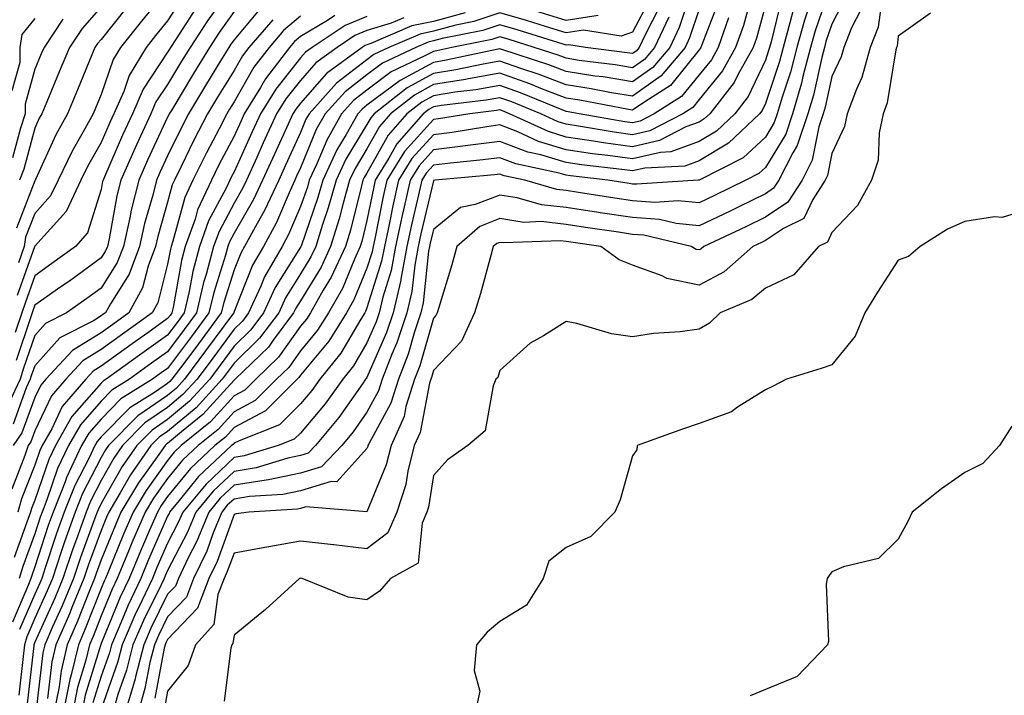
# Model space of a CAD drawing. Units: inches. Extents: x 1029203 to 1031843, y 7221338 to 7223978.
# Drawn here: x 1030866 to 1031014, y 7221534 to 7221636 of the extents above; entities that cross this region are included whole.
import ezdxf

# ---------------------------------------------------------------- set-up
doc = ezdxf.new("R2010")
doc.units = ezdxf.units.IN
doc.header["$MEASUREMENT"] = 0
doc.layers.add('Contour_10297221', color=7, linetype='Continuous', true_color=0x3d7b33)

msp = doc.modelspace()

# ---------------------------------------------------------------- linework, layer by layer
at = {"layer": 'Contour_10297221'}
for points in [[(1030898.05, 7221641.53, 3004), (1030894.05, 7221635.92, 3004), (1030891.43, 7221631.92, 3004), (1030890.14, 7221629.83, 3004), (1030888.05, 7221626.35, 3004), (1030886.27, 7221623.7, 3004), (1030885.51, 7221621.92, 3004), (1030883.36, 7221617.23, 3004), (1030883.17, 7221616.8, 3004), (1030881, 7221611.92, 3004), (1030880.41, 7221609.56, 3004), (1030879.22, 7221603.09, 3004), (1030878.97, 7221601.92, 3004), (1030878.71, 7221601.26, 3004), (1030878.05, 7221600.2, 3004), (1030873.25, 7221596.72, 3004), (1030871.96, 7221595.83, 3004), (1030868.05, 7221593.07, 3004), (1030867.74, 7221592.23, 3004), (1030867.64, 7221591.92, 3004), (1030867.44, 7221591.31, 3004), (1030865.22, 7221584.75, 3004)], [(1030967, 7221640.87, 3016), (1030965.06, 7221634.91, 3016), (1030963.67, 7221631.92, 3016), (1030961.1, 7221628.87, 3016), (1030958.05, 7221626.72, 3016), (1030953.6, 7221627.47, 3016), (1030952.37, 7221627.6, 3016), (1030948.05, 7221628.29, 3016), (1030945.41, 7221629.28, 3016), (1030938.36, 7221631.61, 3016), (1030938.05, 7221631.71, 3016), (1030937.8, 7221631.67, 3016), (1030929.98, 7221629.99, 3016), (1030928.05, 7221629.67, 3016), (1030923.07, 7221626.94, 3016), (1030923.05, 7221626.92, 3016), (1030918.05, 7221623.21, 3016), (1030917.33, 7221622.64, 3016), (1030916.68, 7221621.92, 3016), (1030914.91, 7221618.78, 3016), (1030913.5, 7221616.47, 3016), (1030911.39, 7221611.92, 3016), (1030910.65, 7221609.32, 3016), (1030908.13, 7221602, 3016), (1030908.09, 7221601.92, 3016), (1030908.09, 7221601.88, 3016), (1030908.05, 7221601.84, 3016), (1030904.24, 7221595.73, 3016), (1030902.5, 7221591.92, 3016), (1030900.59, 7221589.38, 3016), (1030898.05, 7221586.9, 3016), (1030895.94, 7221584.03, 3016), (1030894.38, 7221581.92, 3016), (1030891.35, 7221578.62, 3016), (1030888.05, 7221575.88, 3016), (1030885.71, 7221574.26, 3016), (1030883.4, 7221571.92, 3016), (1030881.19, 7221568.78, 3016), (1030878.05, 7221563.19, 3016), (1030877.62, 7221562.35, 3016), (1030877.44, 7221561.92, 3016), (1030877.11, 7221560.98, 3016), (1030874.92, 7221555.05, 3016), (1030873.85, 7221551.92, 3016), (1030872.17, 7221547.8, 3016), (1030870.73, 7221544.6, 3016), (1030869.55, 7221541.92, 3016), (1030869.26, 7221540.71, 3016), (1030868.23, 7221532.1, 3016)], [(1030988.05, 7221641.76, 3025), (1030985.55, 7221634.42, 3025), (1030984.85, 7221631.92, 3025), (1030983.69, 7221627.56, 3025), (1030983.46, 7221626.51, 3025), (1030982.11, 7221621.92, 3025), (1030981.1, 7221618.87, 3025), (1030978.05, 7221613.83, 3025), (1030977.05, 7221612.92, 3025), (1030975.1, 7221611.92, 3025), (1030970.37, 7221609.6, 3025), (1030968.05, 7221608.48, 3025), (1030964.92, 7221608.8, 3025), (1030961.41, 7221608.56, 3025), (1030958.05, 7221608.81, 3025), (1030955.35, 7221609.22, 3025), (1030949.91, 7221610.06, 3025), (1030948.05, 7221610.36, 3025), (1030946.64, 7221610.51, 3025), (1030941.82, 7221611.92, 3025), (1030938.71, 7221612.58, 3025), (1030938.05, 7221612.84, 3025), (1030937.23, 7221612.74, 3025), (1030928.3, 7221611.92, 3025), (1030928.09, 7221611.88, 3025), (1030928.05, 7221611.84, 3025), (1030926.16, 7221603.81, 3025), (1030925.76, 7221601.92, 3025), (1030925.24, 7221599.11, 3025), (1030924.83, 7221595.14, 3025), (1030924.07, 7221591.92, 3025), (1030922.56, 7221587.41, 3025), (1030921.82, 7221585.69, 3025), (1030920.35, 7221581.92, 3025), (1030919.81, 7221580.16, 3025), (1030918.05, 7221576.94, 3025), (1030915.98, 7221573.99, 3025), (1030914.28, 7221571.92, 3025), (1030911.23, 7221568.74, 3025), (1030908.05, 7221567.76, 3025), (1030903.21, 7221566.76, 3025), (1030902.87, 7221566.74, 3025), (1030898.05, 7221565.96, 3025), (1030895.96, 7221564.01, 3025), (1030894.24, 7221561.92, 3025), (1030892.44, 7221557.53, 3025), (1030891.16, 7221555.03, 3025), (1030889.67, 7221551.92, 3025), (1030889.22, 7221550.75, 3025), (1030888.05, 7221549.52, 3025), (1030885.53, 7221544.44, 3025), (1030884.44, 7221541.92, 3025), (1030883.23, 7221537.1, 3025), (1030883.17, 7221536.8, 3025), (1030881.72, 7221531.92, 3025)], [(1030890.37, 7221639.6, 3002), (1030888.05, 7221635.94, 3002), (1030886.23, 7221633.74, 3002), (1030884.81, 7221631.92, 3002), (1030882.27, 7221627.7, 3002), (1030881.43, 7221625.3, 3002), (1030879.96, 7221621.92, 3002), (1030879.36, 7221620.61, 3002), (1030878.05, 7221617.58, 3002), (1030875.98, 7221613.99, 3002), (1030874.96, 7221611.92, 3002), (1030872.76, 7221607.21, 3002), (1030868.05, 7221601.98, 3002), (1030868.03, 7221601.94, 3002), (1030868.03, 7221601.92, 3002), (1030868.01, 7221601.88, 3002), (1030865.41, 7221594.56, 3002)], [(1030888.05, 7221640.69, 3001), (1030884.1, 7221635.87, 3001), (1030880.96, 7221631.92, 3001), (1030879.87, 7221630.1, 3001), (1030878.05, 7221624.85, 3001), (1030877.19, 7221622.78, 3001), (1030876.84, 7221621.92, 3001), (1030875.35, 7221619.22, 3001), (1030873.67, 7221616.3, 3001), (1030871.55, 7221611.92, 3001), (1030870.41, 7221609.56, 3001), (1030868.05, 7221606.9, 3001), (1030866.66, 7221603.31, 3001), (1030866.43, 7221601.92, 3001), (1030865.57, 7221599.44, 3001)], [(1030976.02, 7221639.89, 3020), (1030974.73, 7221635.24, 3020), (1030973.56, 7221631.92, 3020), (1030971.6, 7221628.37, 3020), (1030968.05, 7221624.05, 3020), (1030967.09, 7221622.88, 3020), (1030965.61, 7221621.92, 3020), (1030960.63, 7221619.34, 3020), (1030958.05, 7221618.74, 3020), (1030955.28, 7221619.15, 3020), (1030949.89, 7221620.08, 3020), (1030948.05, 7221620.36, 3020), (1030946.84, 7221620.71, 3020), (1030944.22, 7221621.92, 3020), (1030939.85, 7221623.72, 3020), (1030938.05, 7221624.34, 3020), (1030936, 7221623.97, 3020), (1030929.28, 7221623.15, 3020), (1030928.05, 7221622.96, 3020), (1030927.39, 7221622.58, 3020), (1030926.53, 7221621.92, 3020), (1030922.56, 7221617.41, 3020), (1030921.35, 7221615.22, 3020), (1030919.28, 7221611.92, 3020), (1030919.07, 7221610.9, 3020), (1030918.05, 7221605.85, 3020), (1030917.27, 7221602.7, 3020), (1030917.03, 7221601.92, 3020), (1030916.16, 7221600.03, 3020), (1030914.36, 7221595.61, 3020), (1030912.27, 7221591.92, 3020), (1030910.63, 7221589.34, 3020), (1030908.05, 7221586.22, 3020), (1030906.27, 7221583.7, 3020), (1030904.44, 7221581.92, 3020), (1030901.23, 7221578.74, 3020), (1030898.05, 7221577.04, 3020), (1030895.63, 7221574.34, 3020), (1030892.62, 7221571.92, 3020), (1030890.26, 7221569.71, 3020), (1030888.05, 7221566.98, 3020), (1030885.94, 7221564.03, 3020), (1030884.67, 7221561.92, 3020), (1030882.68, 7221557.29, 3020), (1030882.17, 7221556.04, 3020), (1030880.45, 7221551.92, 3020), (1030879.69, 7221550.28, 3020), (1030878.05, 7221546.28, 3020), (1030876.82, 7221543.15, 3020), (1030876.29, 7221541.92, 3020), (1030875.75, 7221539.62, 3020), (1030874.48, 7221535.49, 3020), (1030873.77, 7221531.92, 3020)], [(1030980.51, 7221639.46, 3022), (1030978.89, 7221632.76, 3022), (1030978.66, 7221631.92, 3022), (1030978.52, 7221631.45, 3022), (1030978.05, 7221630.01, 3022), (1030975.45, 7221624.52, 3022), (1030973.42, 7221621.92, 3022), (1030970.67, 7221619.3, 3022), (1030968.05, 7221617.76, 3022), (1030963.79, 7221616.18, 3022), (1030962.23, 7221616.1, 3022), (1030958.05, 7221615.12, 3022), (1030954.32, 7221615.65, 3022), (1030952.03, 7221615.9, 3022), (1030948.05, 7221616.51, 3022), (1030943.89, 7221617.76, 3022), (1030940.78, 7221619.19, 3022), (1030938.05, 7221620.24, 3022), (1030936.1, 7221619.97, 3022), (1030930.86, 7221619.11, 3022), (1030928.05, 7221618.76, 3022), (1030924.81, 7221615.16, 3022), (1030922.8, 7221611.92, 3022), (1030921.94, 7221608.03, 3022), (1030921.39, 7221605.26, 3022), (1030920.67, 7221601.92, 3022), (1030920.26, 7221599.71, 3022), (1030918.05, 7221592.66, 3022), (1030917.84, 7221592.13, 3022), (1030917.72, 7221591.92, 3022), (1030917.13, 7221591, 3022), (1030914.1, 7221585.87, 3022), (1030910.94, 7221581.92, 3022), (1030909.73, 7221580.24, 3022), (1030908.05, 7221578.23, 3022), (1030904.89, 7221575.08, 3022), (1030898.79, 7221572.66, 3022), (1030898.05, 7221572.27, 3022), (1030897.89, 7221572.08, 3022), (1030897.68, 7221571.92, 3022), (1030892.7, 7221567.27, 3022), (1030889.79, 7221563.66, 3022), (1030888.34, 7221561.92, 3022), (1030888.26, 7221561.71, 3022), (1030888.05, 7221561.3, 3022), (1030885.18, 7221554.79, 3022), (1030883.99, 7221551.92, 3022), (1030882.09, 7221547.88, 3022), (1030880.76, 7221544.63, 3022), (1030879.59, 7221541.92, 3022), (1030879.28, 7221540.69, 3022), (1030878.05, 7221537.19, 3022), (1030876.8, 7221533.17, 3022)], [(1030990.24, 7221639.73, 3026), (1030988.05, 7221635.42, 3026), (1030987.15, 7221632.82, 3026), (1030986.92, 7221631.92, 3026), (1030986.51, 7221630.38, 3026), (1030985.26, 7221624.71, 3026), (1030984.42, 7221621.92, 3026), (1030982.84, 7221617.13, 3026), (1030982.15, 7221616.02, 3026), (1030980.08, 7221611.92, 3026), (1030979.28, 7221610.69, 3026), (1030978.05, 7221609.87, 3026), (1030974.05, 7221607.92, 3026), (1030972.72, 7221607.25, 3026), (1030968.05, 7221605.03, 3026), (1030964.59, 7221605.38, 3026), (1030962.11, 7221605.98, 3026), (1030958.05, 7221606.28, 3026), (1030953.15, 7221607.02, 3026), (1030952.91, 7221607.06, 3026), (1030948.05, 7221607.8, 3026), (1030944.34, 7221608.21, 3026), (1030940.69, 7221609.28, 3026), (1030938.05, 7221609.67, 3026), (1030934.36, 7221608.23, 3026), (1030932.15, 7221607.82, 3026), (1030928.05, 7221604.5, 3026), (1030927.56, 7221602.41, 3026), (1030927.46, 7221601.92, 3026), (1030927.33, 7221601.2, 3026), (1030926.53, 7221593.44, 3026), (1030926.16, 7221591.92, 3026), (1030925.22, 7221589.09, 3026), (1030924.26, 7221585.71, 3026), (1030922.78, 7221581.92, 3026), (1030921.66, 7221578.31, 3026), (1030918.34, 7221572.21, 3026), (1030918.21, 7221571.92, 3026), (1030918.17, 7221571.8, 3026), (1030918.05, 7221571.49, 3026), (1030913.52, 7221566.45, 3026), (1030912.66, 7221566.53, 3026), (1030908.05, 7221565.12, 3026), (1030905.39, 7221564.58, 3026), (1030900.39, 7221564.26, 3026), (1030898.05, 7221563.87, 3026), (1030897.03, 7221562.94, 3026), (1030896.19, 7221561.92, 3026), (1030894.92, 7221558.8, 3026), (1030893.93, 7221556.04, 3026), (1030891.96, 7221551.92, 3026), (1030890.88, 7221549.09, 3026), (1030888.05, 7221546.12, 3026), (1030886.66, 7221543.31, 3026), (1030886.06, 7221541.92, 3026), (1030885.37, 7221539.24, 3026), (1030884.63, 7221535.34, 3026), (1030883.64, 7221531.92, 3026)], [(1030995.61, 7221639.48, 3028), (1030995, 7221634.97, 3028), (1030993.81, 7221631.92, 3028), (1030992.56, 7221627.41, 3028), (1030991.74, 7221625.61, 3028), (1030990.37, 7221621.92, 3028), (1030989.96, 7221620.01, 3028), (1030988.05, 7221615.96, 3028), (1030987.37, 7221612.6, 3028), (1030987.03, 7221611.92, 3028), (1030985.16, 7221609.03, 3028), (1030983.81, 7221606.16, 3028), (1030980.76, 7221604.63, 3028), (1030978.05, 7221602.82, 3028), (1030977.44, 7221602.53, 3028), (1030976.17, 7221601.92, 3028), (1030971.84, 7221598.13, 3028), (1030968.05, 7221596.1, 3028), (1030963.21, 7221597.08, 3028), (1030962.48, 7221597.49, 3028), (1030958.05, 7221599.13, 3028), (1030956.04, 7221599.91, 3028), (1030953.26, 7221601.92, 3028), (1030948.73, 7221602.6, 3028), (1030948.05, 7221602.7, 3028), (1030947.17, 7221602.8, 3028), (1030938.6, 7221602.47, 3028), (1030938.05, 7221602.55, 3028), (1030937.6, 7221602.37, 3028), (1030937.07, 7221601.92, 3028), (1030936.7, 7221600.57, 3028), (1030935.14, 7221594.83, 3028), (1030934.26, 7221591.92, 3028), (1030932.29, 7221587.68, 3028), (1030928.05, 7221583.23, 3028), (1030927.76, 7221582.21, 3028), (1030927.66, 7221581.92, 3028), (1030927.46, 7221581.33, 3028), (1030926.06, 7221573.91, 3028), (1030925.16, 7221571.92, 3028), (1030924.22, 7221568.09, 3028), (1030923.91, 7221566.06, 3028), (1030922.56, 7221561.92, 3028), (1030921.19, 7221558.78, 3028), (1030918.05, 7221556.39, 3028), (1030913.09, 7221556.96, 3028), (1030913.01, 7221556.96, 3028), (1030908.05, 7221557.51, 3028), (1030903.28, 7221556.69, 3028), (1030902.7, 7221556.57, 3028), (1030898.05, 7221555.73, 3028), (1030897.03, 7221552.94, 3028), (1030896.55, 7221551.92, 3028), (1030895.61, 7221549.48, 3028), (1030895.02, 7221544.95, 3028), (1030892.23, 7221541.92, 3028), (1030891.16, 7221538.81, 3028), (1030888.05, 7221534.91, 3028), (1030887.58, 7221532.39, 3028)], [(1030902.07, 7221637.9, 3006), (1030898.05, 7221633.07, 3006), (1030897.56, 7221632.41, 3006), (1030897.25, 7221631.92, 3006), (1030896.02, 7221629.89, 3006), (1030893.77, 7221626.2, 3006), (1030891.17, 7221621.92, 3006), (1030890.12, 7221619.85, 3006), (1030888.05, 7221615.59, 3006), (1030886.88, 7221613.09, 3006), (1030886.37, 7221611.92, 3006), (1030885.8, 7221609.67, 3006), (1030884.57, 7221605.4, 3006), (1030883.79, 7221601.92, 3006), (1030882.23, 7221597.74, 3006), (1030879.44, 7221593.31, 3006), (1030878.67, 7221591.92, 3006), (1030878.3, 7221591.67, 3006), (1030878.05, 7221591.47, 3006), (1030876.86, 7221590.73, 3006), (1030871.8, 7221588.17, 3006), (1030868.05, 7221583.97, 3006), (1030867.52, 7221582.45, 3006), (1030867.37, 7221581.92, 3006), (1030866.76, 7221580.63, 3006), (1030864.79, 7221575.18, 3006)], [(1030881.96, 7221638.01, 3000), (1030878.05, 7221633.11, 3000), (1030877.48, 7221632.49, 3000), (1030877.11, 7221631.92, 3000), (1030874.46, 7221625.51, 3000), (1030872.97, 7221621.92, 3000), (1030871.23, 7221618.74, 3000), (1030868.17, 7221612.04, 3000), (1030868.09, 7221611.88, 3000), (1030868.05, 7221611.82, 3000), (1030865.3, 7221604.67, 3000)], [(1030962.05, 7221637.92, 3014), (1030959.92, 7221633.8, 3014), (1030959.05, 7221631.92, 3014), (1030958.6, 7221631.37, 3014), (1030958.05, 7221631, 3014), (1030957.25, 7221631.12, 3014), (1030950.94, 7221631.92, 3014), (1030948.44, 7221632.31, 3014), (1030948.05, 7221632.25, 3014), (1030947.58, 7221632.39, 3014), (1030940.69, 7221634.56, 3014), (1030938.05, 7221635.34, 3014), (1030935.49, 7221634.48, 3014), (1030929.38, 7221633.25, 3014), (1030928.05, 7221632.9, 3014), (1030927.25, 7221632.72, 3014), (1030925.39, 7221631.92, 3014), (1030920.41, 7221629.56, 3014), (1030918.05, 7221627.78, 3014), (1030914.75, 7221625.22, 3014), (1030911.78, 7221621.92, 3014), (1030910.43, 7221619.54, 3014), (1030908.05, 7221613.78, 3014), (1030907.46, 7221612.51, 3014), (1030907.21, 7221611.92, 3014), (1030906.47, 7221610.34, 3014), (1030904.42, 7221605.55, 3014), (1030902.46, 7221601.92, 3014), (1030900.84, 7221599.13, 3014), (1030898.05, 7221592.13, 3014), (1030897.99, 7221591.98, 3014), (1030897.99, 7221591.92, 3014), (1030897.82, 7221591.69, 3014), (1030893.77, 7221586.2, 3014), (1030890.59, 7221581.92, 3014), (1030889.38, 7221580.59, 3014), (1030888.05, 7221579.5, 3014), (1030883.56, 7221576.41, 3014), (1030879.14, 7221571.92, 3014), (1030878.69, 7221571.28, 3014), (1030878.05, 7221570.14, 3014), (1030875.24, 7221564.73, 3014), (1030874.12, 7221561.92, 3014), (1030872.52, 7221557.45, 3014), (1030872.03, 7221555.9, 3014), (1030870.69, 7221551.92, 3014), (1030869.91, 7221550.06, 3014), (1030868.05, 7221545.92, 3014), (1030866.86, 7221543.11, 3014), (1030866.51, 7221541.92, 3014), (1030866.29, 7221540.16, 3014), (1030865.63, 7221534.34, 3014)], [(1030878.05, 7221638.01, 2999), (1030875.2, 7221634.77, 2999), (1030873.26, 7221631.92, 2999), (1030871.74, 7221628.23, 2999), (1030869.85, 7221623.72, 2999), (1030869.1, 7221621.92, 2999), (1030868.73, 7221621.24, 2999), (1030868.05, 7221619.75, 2999), (1030866.39, 7221613.58, 2999), (1030865.75, 7221611.92, 2999)], [(1030960.69, 7221639.28, 3013), (1030958.05, 7221634.21, 3013), (1030956.33, 7221633.64, 3013), (1030950.65, 7221634.52, 3013), (1030948.05, 7221634.13, 3013), (1030944.91, 7221635.06, 3013), (1030942.09, 7221635.96, 3013), (1030938.05, 7221637.13, 3013), (1030934.14, 7221635.83, 3013), (1030931.41, 7221635.28, 3013), (1030928.05, 7221634.36, 3013), (1030926.04, 7221633.93, 3013), (1030921.33, 7221631.92, 3013), (1030919.1, 7221630.87, 3013), (1030918.05, 7221630.06, 3013), (1030913.46, 7221626.51, 3013), (1030909.34, 7221621.92, 3013), (1030908.87, 7221621.1, 3013), (1030908.05, 7221619.11, 3013), (1030905.8, 7221614.17, 3013), (1030904.77, 7221611.92, 3013), (1030902.64, 7221607.33, 3013), (1030901.51, 7221605.38, 3013), (1030899.63, 7221601.92, 3013), (1030899.05, 7221600.92, 3013), (1030898.05, 7221598.4, 3013), (1030896.49, 7221593.48, 3013), (1030896.12, 7221591.92, 3013), (1030892.7, 7221587.27, 3013), (1030890.61, 7221584.48, 3013), (1030888.69, 7221581.92, 3013), (1030888.38, 7221581.59, 3013), (1030888.05, 7221581.3, 3013), (1030886.08, 7221579.95, 3013), (1030882.35, 7221577.62, 3013), (1030878.05, 7221573.23, 3013), (1030877.44, 7221572.53, 3013), (1030877.09, 7221571.92, 3013), (1030876.21, 7221570.08, 3013), (1030874.05, 7221565.92, 3013), (1030872.46, 7221561.92, 3013), (1030871.31, 7221558.66, 3013), (1030869.63, 7221553.5, 3013), (1030869.09, 7221551.92, 3013), (1030868.79, 7221551.18, 3013), (1030868.05, 7221549.54, 3013), (1030865.76, 7221544.21, 3013)], [(1030971.02, 7221638.95, 3018), (1030968.46, 7221632.33, 3018), (1030968.3, 7221631.92, 3018), (1030968.23, 7221631.74, 3018), (1030968.05, 7221631.55, 3018), (1030963.77, 7221626.2, 3018), (1030959.87, 7221623.74, 3018), (1030958.05, 7221622.45, 3018), (1030957.42, 7221622.55, 3018), (1030950.1, 7221623.97, 3018), (1030948.05, 7221624.28, 3018), (1030944.22, 7221625.75, 3018), (1030942.56, 7221626.43, 3018), (1030938.05, 7221628.03, 3018), (1030933.32, 7221627.19, 3018), (1030932.87, 7221627.1, 3018), (1030928.05, 7221626.31, 3018), (1030925.22, 7221624.75, 3018), (1030921.6, 7221621.92, 3018), (1030919.94, 7221620.03, 3018), (1030918.05, 7221616.65, 3018), (1030916.27, 7221613.7, 3018), (1030915.43, 7221611.92, 3018), (1030914.4, 7221608.27, 3018), (1030913.87, 7221606.1, 3018), (1030912.56, 7221601.92, 3018), (1030911.14, 7221598.83, 3018), (1030908.05, 7221593.76, 3018), (1030907.35, 7221592.62, 3018), (1030907.01, 7221591.92, 3018), (1030903.95, 7221587.82, 3018), (1030903.21, 7221586.76, 3018), (1030898.21, 7221581.92, 3018), (1030898.13, 7221581.84, 3018), (1030898.05, 7221581.8, 3018), (1030893.34, 7221576.63, 3018), (1030890.12, 7221573.99, 3018), (1030888.05, 7221572.25, 3018), (1030887.85, 7221572.12, 3018), (1030887.66, 7221571.92, 3018), (1030886.74, 7221570.61, 3018), (1030883.66, 7221566.31, 3018), (1030881.02, 7221561.92, 3018), (1030880.14, 7221559.83, 3018), (1030878.05, 7221554.73, 3018), (1030877.29, 7221552.68, 3018), (1030877.03, 7221551.92, 3018), (1030876.33, 7221550.2, 3018), (1030874.48, 7221545.49, 3018), (1030872.91, 7221541.92, 3018), (1030872, 7221537.97, 3018), (1030871.7, 7221535.57, 3018), (1030870.98, 7221531.92, 3018)], [(1030978.05, 7221638.29, 3021), (1030976.68, 7221633.29, 3021), (1030976.19, 7221631.92, 3021), (1030973.91, 7221627.78, 3021), (1030973.36, 7221626.61, 3021), (1030969.67, 7221621.92, 3021), (1030968.83, 7221621.14, 3021), (1030968.05, 7221620.67, 3021), (1030966.06, 7221619.93, 3021), (1030962.09, 7221617.88, 3021), (1030958.05, 7221616.94, 3021), (1030953.67, 7221617.55, 3021), (1030952.15, 7221617.82, 3021), (1030948.05, 7221618.42, 3021), (1030945.37, 7221619.24, 3021), (1030939.53, 7221621.92, 3021), (1030938.48, 7221622.35, 3021), (1030938.05, 7221622.51, 3021), (1030937.56, 7221622.41, 3021), (1030933.52, 7221621.92, 3021), (1030928.83, 7221621.14, 3021), (1030928.05, 7221621.04, 3021), (1030923.73, 7221616.24, 3021), (1030921.04, 7221611.92, 3021), (1030920.51, 7221609.46, 3021), (1030919.22, 7221603.09, 3021), (1030918.97, 7221601.92, 3021), (1030918.83, 7221601.14, 3021), (1030918.05, 7221598.66, 3021), (1030916.1, 7221593.87, 3021), (1030914.98, 7221591.92, 3021), (1030912.31, 7221587.66, 3021), (1030908.05, 7221582.53, 3021), (1030907.8, 7221582.17, 3021), (1030907.54, 7221581.92, 3021), (1030902.78, 7221577.19, 3021), (1030898.05, 7221574.65, 3021), (1030896.76, 7221573.21, 3021), (1030895.16, 7221571.92, 3021), (1030891.49, 7221568.48, 3021), (1030888.05, 7221564.24, 3021), (1030887.07, 7221562.9, 3021), (1030886.51, 7221561.92, 3021), (1030885.34, 7221559.21, 3021), (1030883.95, 7221556.02, 3021), (1030882.23, 7221551.92, 3021), (1030880.88, 7221549.09, 3021), (1030878.05, 7221542.12, 3021), (1030877.99, 7221541.98, 3021), (1030877.97, 7221541.92, 3021), (1030877.93, 7221541.8, 3021), (1030875.65, 7221534.32, 3021), (1030875.16, 7221531.92, 3021)], [(1030984.83, 7221638.7, 3024), (1030983.93, 7221636.04, 3024), (1030982.78, 7221631.92, 3024), (1030981.8, 7221628.17, 3024), (1030980.55, 7221624.42, 3024), (1030979.81, 7221621.92, 3024), (1030979.38, 7221620.59, 3024), (1030978.05, 7221618.42, 3024), (1030974.69, 7221615.28, 3024), (1030968.07, 7221611.94, 3024), (1030968.05, 7221611.92, 3024), (1030967.93, 7221611.92, 3024), (1030958.67, 7221611.3, 3024), (1030958.05, 7221611.33, 3024), (1030957.54, 7221611.41, 3024), (1030954.34, 7221611.92, 3024), (1030948.69, 7221612.56, 3024), (1030948.05, 7221612.66, 3024), (1030947, 7221612.97, 3024), (1030940.49, 7221614.36, 3024), (1030938.05, 7221615.3, 3024), (1030935.06, 7221614.91, 3024), (1030930.63, 7221614.5, 3024), (1030928.05, 7221614.19, 3024), (1030926.98, 7221612.99, 3024), (1030926.31, 7221611.92, 3024), (1030925.82, 7221609.69, 3024), (1030924.77, 7221605.2, 3024), (1030924.07, 7221601.92, 3024), (1030923.15, 7221597.02, 3024), (1030923.13, 7221596.84, 3024), (1030921.98, 7221591.92, 3024), (1030921, 7221588.97, 3024), (1030918.05, 7221582.21, 3024), (1030917.95, 7221582.02, 3024), (1030917.85, 7221581.92, 3024), (1030917.37, 7221581.24, 3024), (1030913.81, 7221576.16, 3024), (1030910.32, 7221571.92, 3024), (1030909.2, 7221570.77, 3024), (1030908.05, 7221570.42, 3024), (1030906.16, 7221570.03, 3024), (1030901.37, 7221568.6, 3024), (1030898.05, 7221568.05, 3024), (1030894.89, 7221565.08, 3024), (1030892.27, 7221561.92, 3024), (1030891.06, 7221558.91, 3024), (1030888.05, 7221553.11, 3024), (1030887.68, 7221552.29, 3024), (1030887.52, 7221551.92, 3024), (1030887.07, 7221550.94, 3024), (1030884.4, 7221545.57, 3024), (1030882.82, 7221541.92, 3024), (1030881.86, 7221538.11, 3024), (1030880.57, 7221534.44, 3024), (1030879.83, 7221531.92, 3024)], [(1030898.05, 7221637.31, 3005), (1030895.8, 7221634.17, 3005), (1030894.34, 7221631.92, 3005), (1030891.96, 7221628.01, 3005), (1030888.66, 7221622.53, 3005), (1030888.28, 7221621.92, 3005), (1030888.21, 7221621.76, 3005), (1030888.05, 7221621.43, 3005), (1030885.02, 7221614.95, 3005), (1030883.69, 7221611.92, 3005), (1030882.56, 7221607.41, 3005), (1030882.35, 7221606.22, 3005), (1030881.39, 7221601.92, 3005), (1030880.47, 7221599.5, 3005), (1030878.05, 7221595.65, 3005), (1030875.88, 7221594.09, 3005), (1030872.8, 7221591.92, 3005), (1030869.65, 7221590.32, 3005), (1030868.05, 7221588.54, 3005), (1030866.37, 7221583.6, 3005), (1030865.82, 7221581.92, 3005), (1030863.89, 7221577.76, 3005)], [(1030908.05, 7221636.65, 3008), (1030905.51, 7221634.46, 3008), (1030903.34, 7221631.92, 3008), (1030901.04, 7221628.93, 3008), (1030898.05, 7221623.7, 3008), (1030897.37, 7221622.6, 3008), (1030896.96, 7221621.92, 3008), (1030895.8, 7221619.67, 3008), (1030893.91, 7221616.06, 3008), (1030891.86, 7221611.92, 3008), (1030890.65, 7221609.32, 3008), (1030888.85, 7221602.72, 3008), (1030888.56, 7221601.92, 3008), (1030888.46, 7221601.51, 3008), (1030888.05, 7221599.26, 3008), (1030886.55, 7221593.42, 3008), (1030885.73, 7221591.92, 3008), (1030881.25, 7221588.72, 3008), (1030878.05, 7221586.41, 3008), (1030875.28, 7221584.69, 3008), (1030872.7, 7221581.92, 3008), (1030870.55, 7221579.42, 3008), (1030868.05, 7221574.15, 3008), (1030867.46, 7221572.51, 3008), (1030867.05, 7221571.92, 3008), (1030866.57, 7221570.44, 3008), (1030864.59, 7221565.38, 3008)], [(1030932.82, 7221637.15, 3012), (1030928.05, 7221635.85, 3012), (1030924.81, 7221635.16, 3012), (1030918.64, 7221632.51, 3012), (1030918.05, 7221632.33, 3012), (1030917.76, 7221632.21, 3012), (1030917.33, 7221631.92, 3012), (1030911.96, 7221628.01, 3012), (1030908.05, 7221623.54, 3012), (1030907.33, 7221622.64, 3012), (1030906.9, 7221621.92, 3012), (1030905.92, 7221619.79, 3012), (1030904.12, 7221615.85, 3012), (1030902.35, 7221611.92, 3012), (1030900.98, 7221608.99, 3012), (1030898.05, 7221603.91, 3012), (1030897.35, 7221602.62, 3012), (1030897.11, 7221601.92, 3012), (1030896.76, 7221600.63, 3012), (1030894.98, 7221594.99, 3012), (1030894.26, 7221591.92, 3012), (1030891.62, 7221588.35, 3012), (1030888.05, 7221583.56, 3012), (1030887.09, 7221582.88, 3012), (1030885.76, 7221581.92, 3012), (1030881.02, 7221578.95, 3012), (1030878.05, 7221575.92, 3012), (1030876.17, 7221573.8, 3012), (1030875.1, 7221571.92, 3012), (1030872.84, 7221567.13, 3012), (1030872.62, 7221566.49, 3012), (1030870.8, 7221561.92, 3012), (1030870.08, 7221559.89, 3012), (1030868.05, 7221553.64, 3012), (1030867.6, 7221552.37, 3012), (1030867.44, 7221551.92, 3012), (1030867.11, 7221550.98, 3012), (1030864.67, 7221545.3, 3012)], [(1030918.05, 7221636.59, 3010), (1030914.75, 7221635.22, 3010), (1030909.79, 7221631.92, 3010), (1030908.79, 7221631.18, 3010), (1030908.05, 7221630.34, 3010), (1030904.32, 7221625.65, 3010), (1030902.01, 7221621.92, 3010), (1030900.76, 7221619.21, 3010), (1030898.05, 7221613.17, 3010), (1030897.62, 7221612.35, 3010), (1030897.41, 7221611.92, 3010), (1030896.86, 7221610.73, 3010), (1030894.2, 7221605.77, 3010), (1030892.84, 7221601.92, 3010), (1030891.82, 7221598.15, 3010), (1030891.29, 7221595.16, 3010), (1030890.55, 7221591.92, 3010), (1030889.5, 7221590.47, 3010), (1030888.05, 7221588.56, 3010), (1030884.18, 7221585.79, 3010), (1030878.81, 7221581.92, 3010), (1030878.34, 7221581.63, 3010), (1030878.05, 7221581.31, 3010), (1030873.64, 7221576.33, 3010), (1030871.14, 7221571.92, 3010), (1030870.14, 7221569.83, 3010), (1030868.05, 7221563.72, 3010), (1030867.54, 7221562.43, 3010), (1030867.41, 7221561.92, 3010), (1030867.07, 7221560.94, 3010), (1030864.92, 7221555.05, 3010)], [(1030892.23, 7221637.74, 3003), (1030889.34, 7221633.21, 3003), (1030888.5, 7221631.92, 3003), (1030888.32, 7221631.65, 3003), (1030888.05, 7221631.18, 3003), (1030884.34, 7221625.63, 3003), (1030882.74, 7221621.92, 3003), (1030881.25, 7221618.72, 3003), (1030878.54, 7221612.41, 3003), (1030878.32, 7221611.92, 3003), (1030878.26, 7221611.71, 3003), (1030878.05, 7221610.49, 3003), (1030875.98, 7221603.99, 3003), (1030874.18, 7221601.92, 3003), (1030870.63, 7221599.34, 3003), (1030868.05, 7221597.53, 3003), (1030866.59, 7221593.38, 3003), (1030866.08, 7221591.92, 3003), (1030865.08, 7221588.95, 3003)], [(1030913.23, 7221636.74, 3009), (1030912.11, 7221635.98, 3009), (1030908.05, 7221633.58, 3009), (1030907.17, 7221632.8, 3009), (1030906.41, 7221631.92, 3009), (1030902.76, 7221627.21, 3009), (1030902.01, 7221625.88, 3009), (1030899.57, 7221621.92, 3009), (1030899.1, 7221620.87, 3009), (1030898.05, 7221618.56, 3009), (1030895.76, 7221614.21, 3009), (1030894.63, 7221611.92, 3009), (1030892.54, 7221607.43, 3009), (1030892.17, 7221606.04, 3009), (1030890.71, 7221601.92, 3009), (1030890.14, 7221599.83, 3009), (1030888.87, 7221592.74, 3009), (1030888.67, 7221591.92, 3009), (1030888.42, 7221591.55, 3009), (1030888.05, 7221591.08, 3009), (1030885.06, 7221588.93, 3009), (1030882.72, 7221587.25, 3009), (1030878.05, 7221583.89, 3009), (1030876.84, 7221583.13, 3009), (1030875.71, 7221581.92, 3009), (1030872.17, 7221577.8, 3009), (1030870.59, 7221574.46, 3009), (1030869.16, 7221571.92, 3009), (1030868.79, 7221571.18, 3009), (1030868.05, 7221568.99, 3009), (1030866.06, 7221563.91, 3009), (1030865.51, 7221561.92, 3009)], [(1030963.48, 7221636.49, 3015), (1030961.35, 7221631.92, 3015), (1030959.85, 7221630.12, 3015), (1030958.05, 7221628.85, 3015), (1030955.41, 7221629.28, 3015), (1030950, 7221629.97, 3015), (1030948.05, 7221630.28, 3015), (1030946.86, 7221630.73, 3015), (1030943.25, 7221631.92, 3015), (1030939.3, 7221633.17, 3015), (1030938.05, 7221633.52, 3015), (1030936.84, 7221633.13, 3015), (1030930.84, 7221631.92, 3015), (1030928.56, 7221631.41, 3015), (1030928.05, 7221631.33, 3015), (1030926.78, 7221630.65, 3015), (1030921.72, 7221628.25, 3015), (1030918.05, 7221625.49, 3015), (1030916.04, 7221623.93, 3015), (1030914.24, 7221621.92, 3015), (1030912, 7221617.97, 3015), (1030910.51, 7221614.38, 3015), (1030909.36, 7221611.92, 3015), (1030909.09, 7221610.88, 3015), (1030908.05, 7221607.94, 3015), (1030906.25, 7221603.72, 3015), (1030905.28, 7221601.92, 3015), (1030902.64, 7221597.33, 3015), (1030902.09, 7221595.96, 3015), (1030900.24, 7221591.92, 3015), (1030899.3, 7221590.67, 3015), (1030898.05, 7221589.46, 3015), (1030894.87, 7221585.1, 3015), (1030892.48, 7221581.92, 3015), (1030890.35, 7221579.62, 3015), (1030888.05, 7221577.68, 3015), (1030884.63, 7221575.34, 3015), (1030881.27, 7221571.92, 3015), (1030879.94, 7221570.03, 3015), (1030878.05, 7221566.67, 3015), (1030876.43, 7221563.54, 3015), (1030875.78, 7221561.92, 3015), (1030874.53, 7221558.4, 3015), (1030873.73, 7221556.24, 3015), (1030872.27, 7221551.92, 3015), (1030871.04, 7221548.93, 3015), (1030868.05, 7221542.29, 3015), (1030867.93, 7221542.04, 3015), (1030867.91, 7221541.92, 3015), (1030867.89, 7221541.76, 3015), (1030866.9, 7221533.07, 3015)], [(1030968.05, 7221637.68, 3017), (1030966.62, 7221633.35, 3017), (1030965.98, 7221631.92, 3017), (1030962.35, 7221627.62, 3017), (1030958.05, 7221624.58, 3017), (1030954.87, 7221625.1, 3017), (1030951.82, 7221625.69, 3017), (1030948.05, 7221626.28, 3017), (1030943.97, 7221627.84, 3017), (1030941.21, 7221628.76, 3017), (1030938.05, 7221629.87, 3017), (1030935.55, 7221629.42, 3017), (1030931.43, 7221628.54, 3017), (1030928.05, 7221627.99, 3017), (1030924.12, 7221625.85, 3017), (1030919.14, 7221621.92, 3017), (1030918.64, 7221621.33, 3017), (1030918.05, 7221620.3, 3017), (1030914.89, 7221615.08, 3017), (1030913.4, 7221611.92, 3017), (1030912.23, 7221607.74, 3017), (1030911.37, 7221605.24, 3017), (1030910.34, 7221601.92, 3017), (1030909.61, 7221600.36, 3017), (1030908.05, 7221597.8, 3017), (1030905.8, 7221594.17, 3017), (1030904.77, 7221591.92, 3017), (1030901.88, 7221588.09, 3017), (1030898.05, 7221584.34, 3017), (1030897.03, 7221582.94, 3017), (1030896.25, 7221581.92, 3017), (1030892.33, 7221577.64, 3017), (1030888.05, 7221574.07, 3017), (1030886.78, 7221573.19, 3017), (1030885.53, 7221571.92, 3017), (1030882.46, 7221567.51, 3017), (1030880.92, 7221564.79, 3017), (1030879.2, 7221561.92, 3017), (1030878.85, 7221561.12, 3017), (1030878.05, 7221559.13, 3017), (1030876.1, 7221553.87, 3017), (1030875.45, 7221551.92, 3017), (1030873.64, 7221547.51, 3017), (1030873.3, 7221546.67, 3017), (1030871.23, 7221541.92, 3017), (1030870.63, 7221539.34, 3017), (1030869.96, 7221533.83, 3017)], [(1030982.25, 7221637.72, 3023), (1030981.74, 7221635.61, 3023), (1030980.73, 7221631.92, 3023), (1030980.16, 7221629.81, 3023), (1030978.05, 7221623.46, 3023), (1030977.56, 7221622.41, 3023), (1030977.17, 7221621.92, 3023), (1030972.48, 7221617.49, 3023), (1030968.05, 7221614.85, 3023), (1030965.92, 7221614.05, 3023), (1030959.87, 7221613.74, 3023), (1030958.05, 7221613.31, 3023), (1030956.43, 7221613.54, 3023), (1030950.37, 7221614.24, 3023), (1030948.05, 7221614.58, 3023), (1030944.24, 7221615.73, 3023), (1030942.27, 7221616.14, 3023), (1030938.05, 7221617.76, 3023), (1030933.26, 7221617.13, 3023), (1030932.89, 7221617.08, 3023), (1030928.05, 7221616.47, 3023), (1030925.9, 7221614.07, 3023), (1030924.55, 7221611.92, 3023), (1030923.56, 7221607.43, 3023), (1030923.36, 7221606.61, 3023), (1030922.37, 7221601.92, 3023), (1030921.68, 7221598.29, 3023), (1030920.43, 7221594.3, 3023), (1030919.89, 7221591.92, 3023), (1030919.42, 7221590.55, 3023), (1030918.05, 7221587.39, 3023), (1030916.02, 7221583.95, 3023), (1030914.4, 7221581.92, 3023), (1030911.74, 7221578.23, 3023), (1030908.05, 7221573.81, 3023), (1030907.09, 7221572.88, 3023), (1030904.71, 7221571.92, 3023), (1030899.59, 7221570.38, 3023), (1030898.05, 7221570.14, 3023), (1030893.83, 7221566.14, 3023), (1030890.32, 7221561.92, 3023), (1030889.65, 7221560.32, 3023), (1030888.05, 7221557.21, 3023), (1030886.43, 7221553.54, 3023), (1030885.76, 7221551.92, 3023), (1030883.71, 7221547.58, 3023), (1030883.26, 7221546.71, 3023), (1030881.19, 7221541.92, 3023), (1030880.57, 7221539.4, 3023), (1030878.05, 7221532.23, 3023)], [(1030992.39, 7221637.58, 3027), (1030991, 7221634.87, 3027), (1030989.83, 7221631.92, 3027), (1030989.46, 7221630.51, 3027), (1030988.05, 7221627.53, 3027), (1030987.03, 7221622.94, 3027), (1030986.74, 7221621.92, 3027), (1030986.08, 7221619.95, 3027), (1030985.06, 7221614.91, 3027), (1030983.56, 7221611.92, 3027), (1030981.39, 7221608.58, 3027), (1030978.05, 7221606.33, 3027), (1030975.08, 7221604.89, 3027), (1030968.77, 7221601.92, 3027), (1030968.38, 7221601.59, 3027), (1030968.05, 7221601.41, 3027), (1030967.62, 7221601.49, 3027), (1030966.86, 7221601.92, 3027), (1030959.75, 7221603.62, 3027), (1030958.05, 7221603.74, 3027), (1030955.9, 7221604.07, 3027), (1030950.94, 7221604.81, 3027), (1030948.05, 7221605.26, 3027), (1030944.3, 7221605.67, 3027), (1030941.68, 7221605.55, 3027), (1030938.05, 7221606.12, 3027), (1030935.04, 7221604.93, 3027), (1030931.6, 7221601.92, 3027), (1030930.82, 7221599.15, 3027), (1030928.85, 7221592.72, 3027), (1030928.62, 7221591.92, 3027), (1030928.44, 7221591.53, 3027), (1030928.05, 7221591.14, 3027), (1030926.02, 7221583.95, 3027), (1030925.22, 7221581.92, 3027), (1030923.93, 7221577.8, 3027), (1030923.66, 7221576.31, 3027), (1030921.68, 7221571.92, 3027), (1030920.96, 7221569.01, 3027), (1030918.05, 7221561.94, 3027), (1030918.03, 7221561.94, 3027), (1030908.85, 7221562.72, 3027), (1030908.05, 7221562.47, 3027), (1030907.6, 7221562.37, 3027), (1030900.26, 7221561.92, 3027), (1030898.34, 7221561.63, 3027), (1030898.05, 7221561.57, 3027), (1030895.49, 7221554.48, 3027), (1030894.26, 7221551.92, 3027), (1030892.54, 7221547.43, 3027), (1030888.05, 7221542.72, 3027), (1030887.78, 7221542.19, 3027), (1030887.66, 7221541.92, 3027), (1030887.54, 7221541.41, 3027), (1030886.1, 7221533.87, 3027)], [(1031002.87, 7221637.1, 3029), (1030998.05, 7221633.6, 3029), (1030997.85, 7221632.12, 3029), (1030997.78, 7221631.92, 3029), (1030997.68, 7221631.55, 3029), (1030996.39, 7221623.58, 3029), (1030995.76, 7221621.92, 3029), (1030995.16, 7221619.03, 3029), (1030995.02, 7221614.95, 3029), (1030994.03, 7221611.92, 3029), (1030991.88, 7221608.09, 3029), (1030988.05, 7221604.03, 3029), (1030987.37, 7221602.6, 3029), (1030986.02, 7221601.92, 3029), (1030982.31, 7221597.66, 3029), (1030978.05, 7221595.65, 3029), (1030976.02, 7221593.95, 3029), (1030971.25, 7221591.92, 3029), (1030969.61, 7221590.36, 3029), (1030968.05, 7221589.48, 3029), (1030965.22, 7221589.09, 3029), (1030961.17, 7221588.8, 3029), (1030958.05, 7221588.31, 3029), (1030954.89, 7221588.76, 3029), (1030949.65, 7221590.32, 3029), (1030948.05, 7221590.61, 3029), (1030944.61, 7221588.48, 3029), (1030942.6, 7221587.37, 3029), (1030938.05, 7221583.23, 3029), (1030937.76, 7221582.21, 3029), (1030937.48, 7221581.92, 3029), (1030937.05, 7221580.92, 3029), (1030935.84, 7221574.13, 3029), (1030933.26, 7221571.92, 3029), (1030930.2, 7221569.77, 3029), (1030928.05, 7221567.43, 3029), (1030927.33, 7221562.64, 3029), (1030927.09, 7221561.92, 3029), (1030926.35, 7221560.22, 3029), (1030925.76, 7221554.21, 3029), (1030921.62, 7221551.92, 3029), (1030919.96, 7221550.01, 3029), (1030918.05, 7221548.68, 3029), (1030915.22, 7221549.09, 3029), (1030908.28, 7221551.92, 3029), (1030908.07, 7221551.94, 3029), (1030908.03, 7221551.94, 3029), (1030907.91, 7221551.92, 3029), (1030902.76, 7221547.21, 3029), (1030898.05, 7221543.38, 3029), (1030897.87, 7221542.1, 3029), (1030897.72, 7221541.92, 3029), (1030897.54, 7221541.41, 3029), (1030896.55, 7221533.42, 3029)], [(1030952.85, 7221636.72, 3012), (1030948.05, 7221635.98, 3012), (1030943.5, 7221637.37, 3012)], [(1030868.05, 7221636.28, 2997), (1030866.12, 7221633.85, 2997), (1030865.78, 7221631.92, 2997), (1030865.78, 7221629.65, 2997), (1030864.59, 7221625.38, 2997)], [(1030872.29, 7221636.16, 2998), (1030869.44, 7221631.92, 2998), (1030869.03, 7221630.94, 2998), (1030868.05, 7221628.62, 2998), (1030866.6, 7221623.37, 2998), (1030866.6, 7221621.92, 2998), (1030865.9, 7221619.77, 2998), (1030864.69, 7221615.28, 2998)], [(1030903.87, 7221636.1, 3007), (1030900.28, 7221631.92, 3007), (1030899.3, 7221630.67, 3007), (1030898.05, 7221628.46, 3007), (1030895.57, 7221624.4, 3007), (1030894.07, 7221621.92, 3007), (1030892.01, 7221617.96, 3007), (1030890.1, 7221613.97, 3007), (1030889.09, 7221611.92, 3007), (1030888.75, 7221611.22, 3007), (1030888.05, 7221608.62, 3007), (1030886.55, 7221603.42, 3007), (1030886.21, 7221601.92, 3007), (1030885.1, 7221598.97, 3007), (1030884.26, 7221595.71, 3007), (1030882.21, 7221591.92, 3007), (1030879.79, 7221590.18, 3007), (1030878.05, 7221588.93, 3007), (1030873.71, 7221586.26, 3007), (1030869.71, 7221581.92, 3007), (1030868.95, 7221581.02, 3007), (1030868.05, 7221579.17, 3007), (1030866.12, 7221573.85, 3007), (1030864.81, 7221571.92, 3007)], [(1030923.6, 7221636.37, 3011), (1030921.7, 7221635.57, 3011), (1030918.05, 7221634.46, 3011), (1030916.25, 7221633.72, 3011), (1030913.56, 7221631.92, 3011), (1030910.37, 7221629.6, 3011), (1030908.05, 7221626.94, 3011), (1030905.82, 7221624.15, 3011), (1030904.46, 7221621.92, 3011), (1030902.44, 7221617.53, 3011), (1030901.47, 7221615.34, 3011), (1030899.92, 7221611.92, 3011), (1030899.32, 7221610.65, 3011), (1030898.05, 7221608.44, 3011), (1030895.78, 7221604.19, 3011), (1030894.96, 7221601.92, 3011), (1030893.85, 7221597.72, 3011), (1030893.46, 7221596.51, 3011), (1030892.41, 7221591.92, 3011), (1030890.55, 7221589.42, 3011), (1030888.05, 7221586.06, 3011), (1030885.63, 7221584.34, 3011), (1030882.29, 7221581.92, 3011), (1030879.67, 7221580.3, 3011), (1030878.05, 7221578.62, 3011), (1030874.91, 7221575.06, 3011), (1030873.13, 7221571.92, 3011), (1030871.49, 7221568.48, 3011), (1030869.87, 7221563.74, 3011), (1030869.14, 7221561.92, 3011), (1030868.85, 7221561.12, 3011), (1030868.05, 7221558.64, 3011), (1030866.25, 7221553.72, 3011), (1030865.69, 7221551.92, 3011)], [(1030972.5, 7221636.37, 3019), (1030970.94, 7221631.92, 3019), (1030969.91, 7221630.06, 3019), (1030968.05, 7221627.8, 3019), (1030965.43, 7221624.54, 3019), (1030961.29, 7221621.92, 3019), (1030959.16, 7221620.81, 3019), (1030958.05, 7221620.55, 3019), (1030956.86, 7221620.73, 3019), (1030950.02, 7221621.92, 3019), (1030948.36, 7221622.23, 3019), (1030948.05, 7221622.29, 3019), (1030947.44, 7221622.53, 3019), (1030941.19, 7221625.06, 3019), (1030938.05, 7221626.18, 3019), (1030934.44, 7221625.53, 3019), (1030931.29, 7221625.16, 3019), (1030928.05, 7221624.63, 3019), (1030926.29, 7221623.68, 3019), (1030924.07, 7221621.92, 3019), (1030921.25, 7221618.72, 3019), (1030918.05, 7221612.99, 3019), (1030917.64, 7221612.33, 3019), (1030917.44, 7221611.92, 3019), (1030917.21, 7221611.08, 3019), (1030915.57, 7221604.4, 3019), (1030914.81, 7221601.92, 3019), (1030912.66, 7221597.31, 3019), (1030911.47, 7221595.34, 3019), (1030909.53, 7221591.92, 3019), (1030908.97, 7221591, 3019), (1030908.05, 7221589.91, 3019), (1030904.73, 7221585.24, 3019), (1030901.31, 7221581.92, 3019), (1030899.69, 7221580.28, 3019), (1030898.05, 7221579.42, 3019), (1030894.48, 7221575.49, 3019), (1030890.1, 7221571.92, 3019), (1030889.05, 7221570.92, 3019), (1030888.05, 7221569.69, 3019), (1030884.79, 7221565.18, 3019), (1030882.85, 7221561.92, 3019), (1030881.41, 7221558.56, 3019), (1030879.14, 7221553.01, 3019), (1030878.69, 7221551.92, 3019), (1030878.48, 7221551.49, 3019), (1030878.05, 7221550.42, 3019), (1030875.65, 7221544.32, 3019), (1030874.61, 7221541.92, 3019), (1030873.54, 7221537.41, 3019), (1030873.3, 7221536.67, 3019), (1030872.39, 7221531.92, 3019)], [(1031018.05, 7221607.64, 3030), (1031013.69, 7221606.28, 3030), (1031012.54, 7221606.41, 3030), (1031008.05, 7221605.71, 3030), (1031005.45, 7221604.52, 3030), (1031001.33, 7221601.92, 3030), (1030999.57, 7221600.4, 3030), (1030998.05, 7221599.87, 3030), (1030994.92, 7221595.05, 3030), (1030993.03, 7221591.92, 3030), (1030991.53, 7221588.44, 3030), (1030988.05, 7221584.11, 3030), (1030986.43, 7221583.54, 3030), (1030981.21, 7221581.92, 3030), (1030979.12, 7221580.85, 3030), (1030978.05, 7221580.34, 3030), (1030973.83, 7221577.7, 3030), (1030972.93, 7221577.04, 3030), (1030968.05, 7221575.28, 3030), (1030965.55, 7221574.42, 3030), (1030958.71, 7221571.92, 3030), (1030958.67, 7221571.3, 3030), (1030958.05, 7221570.4, 3030), (1030956.19, 7221563.78, 3030), (1030955.39, 7221561.92, 3030), (1030951.76, 7221558.21, 3030), (1030948.05, 7221556.55, 3030), (1030945.45, 7221554.52, 3030), (1030944.59, 7221551.92, 3030), (1030942.09, 7221547.88, 3030), (1030938.05, 7221545.42, 3030), (1030936.16, 7221543.81, 3030), (1030934.53, 7221541.92, 3030), (1030934.18, 7221538.05, 3030), (1030935.04, 7221534.93, 3030), (1030934.38, 7221531.92, 3030)], [(1031015.12, 7221574.85, 3031), (1031013.28, 7221571.92, 3031), (1031010.75, 7221569.22, 3031), (1031008.05, 7221567.88, 3031), (1031004.55, 7221565.42, 3031), (1031000.12, 7221561.92, 3031), (1030999.46, 7221560.51, 3031), (1030998.05, 7221557.84, 3031), (1030995.04, 7221554.93, 3031), (1030989.79, 7221553.66, 3031), (1030988.05, 7221552.9, 3031), (1030987.62, 7221552.35, 3031), (1030987.35, 7221551.92, 3031), (1030987.19, 7221551.06, 3031), (1030987.56, 7221542.41, 3031), (1030987.39, 7221541.92, 3031), (1030982.82, 7221537.15, 3031), (1030978.05, 7221535.16, 3031), (1030975.73, 7221534.24, 3031)]]:
    msp.add_polyline3d(points, dxfattribs=at)

doc.saveas('drawing.dxf')
